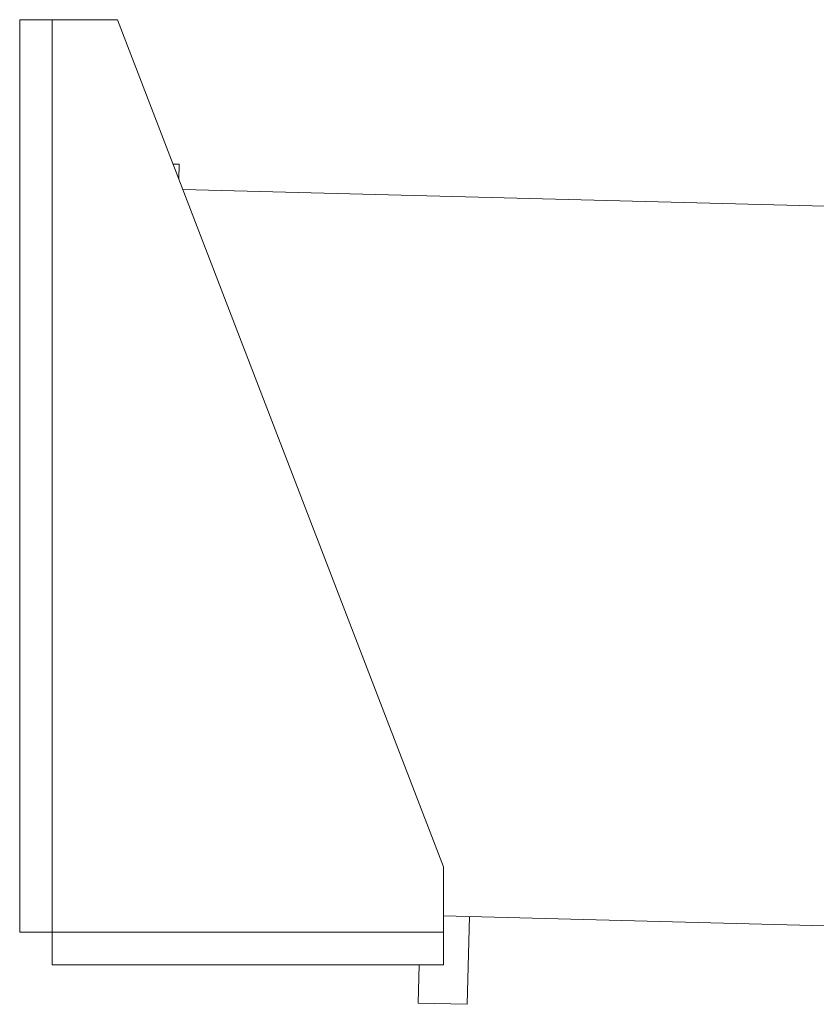
# Model space of a CAD drawing. Units: inches. Extents: x -25.5 to 33.5, y 0.5 to 21.5.
# Drawn here: x -14.3 to -14.1, y 18.4 to 18.7 of the extents above; entities that cross this region are included whole.
import ezdxf

# ---------------------------------------------------------------- set-up
doc = ezdxf.new("R2010")
doc.units = ezdxf.units.IN
doc.header["$MEASUREMENT"] = 0

msp = doc.modelspace()

# ---------------------------------------------------------------- linework, layer by layer
at = {"color": 7, "linetype": 'Continuous', "lineweight": 15}
for p, q in [((-14.29176954770701, 18.7183298713758), (-14.30176954770701, 18.7183298713758)), ((-14.30176954770701, 18.7183298713758), (-14.30176954770701, 18.4383298713758)), ((-14.29176954770701, 18.7183298713758), (-14.29176954770701, 18.4383298713758)), ((-14.27176954770701, 18.7183298713758), (-14.29176954770701, 18.7183298713758)), ((-14.17176954770701, 18.4583298713758), (-14.27176954770701, 18.7183298713758)), ((-14.25281128922545, 18.67395765253438), (-14.25472255906108, 18.67400770089639)), ((-14.25293189327119, 18.66935196984266), (-14.25281128922545, 18.67395765253437)), ((-14.25174584772507, 18.66626825142275), (-14.04914465147538, 18.66096295238793)), ((-14.17176954770701, 18.4383298713758), (-14.17176954770701, 18.4583298713758)), ((-14.17176954770702, 18.4433298713758), (-13.89704934438528, 18.43613606967814)), ((-14.16382337363926, 18.44312179348488), (-14.16452847138429, 18.41619519694833)), ((-14.29176954770701, 18.4383298713758), (-14.30176954770701, 18.4383298713758)), ((-14.29176954770701, 18.4383298713758), (-14.17176954770701, 18.4383298713758)), ((-14.29176954770701, 18.4283298713758), (-14.29176954770701, 18.4383298713758)), ((-14.17176954770701, 18.4283298713758), (-14.17176954770701, 18.4383298713758)), ((-14.17176954770701, 18.4283298713758), (-14.29176954770701, 18.4283298713758)), ((-14.17952333125892, 18.41658785117295), (-14.17921585563883, 18.4283298713758)), ((-14.16452847138429, 18.41619519694833), (-14.17952333125892, 18.41658785117295))]:
    msp.add_line(p, q, dxfattribs=at)

doc.saveas('drawing.dxf')
